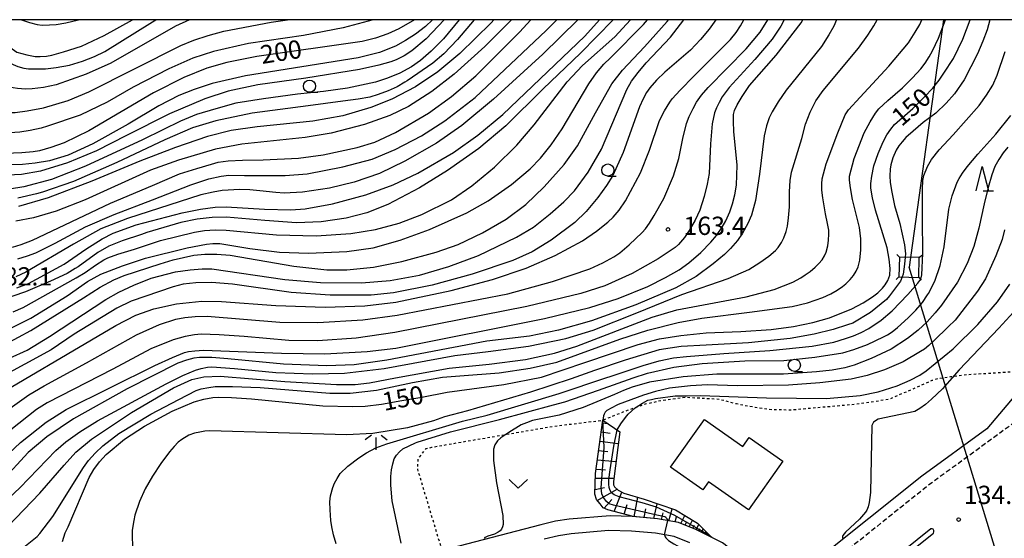
# Model space of a CAD drawing. Extents: x -14000 to -12000, y 81000 to 82500.
# Drawn here: x -13650 to -13448, y 82394 to 82500 of the extents above; entities that cross this region are included whole.
import ezdxf
from ezdxf.enums import TextEntityAlignment as Align

# ---------------------------------------------------------------- set-up
doc = ezdxf.new("R2010")
doc.units = 0
doc.linetypes.add('221300', pattern=[1.5, 1, -0.5])
doc.linetypes.add('630100', pattern=[1, 0.5, -0.5])
for name, color, linetype in [('2101000', 7, 'Continuous'), ('2213000', 7, '221300'), ('2226000', 7, 'Continuous'), ('3001000', 4, 'Continuous'), ('4235000', 7, 'Continuous'), ('4235990', 7, 'Continuous'), ('4265000', 1, '426500'), ('6101110', 6, 'Continuous'), ('6101120', 6, 'Continuous'), ('6101990', 6, 'Continuous'), ('6110000', 1, '611000'), ('6301000', 3, '630100'), ('6313000', 3, 'Continuous'), ('6331000', 3, 'Continuous'), ('6332000', 3, 'Continuous'), ('6336000', 3, 'Continuous'), ('7101000', 2, 'Continuous'), ('7101001', 8, 'Continuous'), ('7102000', 6, 'Continuous'), ('7102001', 8, 'Continuous'), ('7312000', 1, 'Continuous'), ('999', 7, 'Continuous')]:
    doc.layers.add(name, color=color, linetype=linetype)
doc.styles.add('PlotAnnotation', font='MS Gothic.ttf')
doc.linetypes.add('426500', pattern='A,5,[7,dmdr.shx,S=0.05,R=0,X=0,Y=0],5', length=10)
doc.linetypes.add('611000', pattern='A,1,[3,dmdr.shx,S=0.2,R=0,X=0,Y=0],1', length=2)

# ---------------------------------------------------------------- blocks, each defined once
blk = doc.blocks.new('631300')
at = {"layer": '6313000'}
blk.add_lwpolyline([(0.75, 0.35), (0, -0.35), (-0.75, 0.35)], dxfattribs=at)
blk = doc.blocks.new('633100')
at = {"layer": '6331000'}
blk.add_lwpolyline([(0, -0.5), (0.67, -0.5)], dxfattribs=at)
blk.add_circle((0, 0), 0.5, dxfattribs=at)
blk = doc.blocks.new('633200')
at = {"layer": '6332000'}
for points in [[(-0.5, -1), (0, 1), (0.5, -1)], [(0.08, -1), (0.92, -1)]]:
    blk.add_lwpolyline(points, dxfattribs=at)
blk = doc.blocks.new('633600')
at = {"layer": '6336000'}
for points in [[(-0.4, 0.6), (-0.9, 0.2)], [(0, -0.6), (0, 0.4)], [(0.4, 0.6), (0.9, 0.2)]]:
    blk.add_lwpolyline(points, dxfattribs=at)
blk = doc.blocks.new('731200')
at = {"layer": '7312000'}
blk.add_circle((0, 0), 0.15, dxfattribs=at)

msp = doc.modelspace()

# ---------------------------------------------------------------- linework, layer by layer
at = {"layer": '2101000', "flags": 128}
for points in [[(-13445.94, 82423.07), (-13451.87, 82416.03), (-13465.22, 82406.28), (-13486.95, 82388.88), (-13495.53, 82381.66), (-13496.89, 82383.66), (-13500.32, 82387.72), (-13504.05, 82391.04), (-13506.09, 82392.6), (-13511.58, 82395.36), (-13515.17, 82396.78), (-13519.47, 82397.56), (-13524.62, 82397.99), (-13529.19, 82398.17), (-13537.55, 82397.45), (-13540.34, 82397.02), (-13543.4, 82396.28), (-13563.62, 82391.02)], [(-13512.81, 82392.62), (-13516, 82393.88), (-13519.87, 82394.58), (-13524.8, 82395), (-13529.51, 82395.13), (-13537.19, 82394.47), (-13539.76, 82394.07), (-13542.67, 82393.37)]]:
    msp.add_lwpolyline(points, dxfattribs=at)
at = {"layer": '2213000', "flags": 128}
msp.add_lwpolyline([(-13439.45, 82425.39), (-13440.38, 82423.63), (-13441.43, 82421.94), (-13443.05, 82420.17), (-13446.28, 82417.27), (-13463.79, 82404.49), (-13485.49, 82387.1), (-13494.23, 82379.75), (-13495.53, 82381.66)], dxfattribs=at)
at = {"layer": '2226000', "flags": 128}
msp.add_lwpolyline([(-13462.87, 82394.59), (-13462.76, 82394.86), (-13462.78, 82395.17), (-13462.93, 82395.4), (-13463.1, 82395.49), (-13463.39, 82395.45), (-13480.58, 82381.69), (-13480.7, 82381.29), (-13480.65, 82380.96), (-13480.4, 82380.82), (-13479.97, 82380.89), (-13462.87, 82394.59)], close=True, dxfattribs=at)
at = {"layer": '3001000', "flags": 128}
msp.add_lwpolyline([(-13509.84, 82417.94), (-13501.94, 82412.37), (-13500.62, 82414.23), (-13493.73, 82409.36), (-13500.79, 82399.36), (-13508.98, 82405.15), (-13510.17, 82403.47), (-13516.77, 82408.13), (-13509.84, 82417.94)], close=True, dxfattribs=at)
at = {"layer": '4235000', "flags": 128}
msp.add_lwpolyline([(-13469.96, 82447.21), (-13465.88, 82447.09), (-13465.76, 82451.15), (-13469.84, 82451.27), (-13469.96, 82447.21)], close=True, dxfattribs=at)
at = {"layer": '4235990', "flags": 128}
for points in [[(-13469.84, 82451.27), (-13470.36, 82451.82)], [(-13465.76, 82451.15), (-13465.21, 82451.67)], [(-13469.96, 82447.21), (-13470.51, 82446.69)], [(-13465.88, 82447.09), (-13465.36, 82446.54)]]:
    msp.add_lwpolyline(points, dxfattribs=at)
at = {"layer": '4265000', "flags": 128}
for points in [[(-13460.81, 82500), (-13467.86, 82449.18)], [(-13415.38, 81604.21), (-13372.42, 82136.5), (-13467.86, 82449.18)]]:
    msp.add_lwpolyline(points, dxfattribs=at)
at = {"layer": '6101110', "flags": 128}
msp.add_lwpolyline([(-13508.28, 82393.7), (-13511.58, 82395.36), (-13515.17, 82396.78), (-13519.47, 82397.56), (-13524.45, 82397.98), (-13529.67, 82399.38), (-13530.58, 82399.79), (-13531.18, 82400.59), (-13531.99, 82401.5), (-13532.29, 82402.61), (-13532.18, 82406.84), (-13530.69, 82417.77)], dxfattribs=at)
at = {"layer": '6101120', "flags": 128}
msp.add_lwpolyline([(-13530.69, 82417.77), (-13527.19, 82415.42), (-13528.45, 82405.22), (-13528.45, 82404.52), (-13528.25, 82404.11), (-13527.55, 82403.41), (-13526.34, 82402.8), (-13522.21, 82401.58), (-13515.77, 82399.35), (-13511.23, 82396.65), (-13508.28, 82393.7)], dxfattribs=at)
at = {"layer": '6101990', "flags": 128}
for points in [[(-13530.76, 82417.26), (-13529.72, 82417.12)], [(-13531.01, 82415.37), (-13529.14, 82415.12)], [(-13531.27, 82413.48), (-13527.49, 82412.97)], [(-13531.53, 82411.57), (-13529.63, 82411.32)], [(-13531.79, 82409.65), (-13527.94, 82409.32)], [(-13532.05, 82407.76), (-13530.11, 82407.61)], [(-13532.2, 82405.85), (-13528.37, 82405.86)], [(-13532.26, 82403.52), (-13530.34, 82403.98)], [(-13531.8, 82401.29), (-13527.75, 82403.6)], [(-13528.37, 82399.03), (-13526.76, 82403.01)], [(-13530.4, 82399.7), (-13528.84, 82401.49)], [(-13526.29, 82398.47), (-13525.7, 82400.46)], [(-13524.21, 82397.96), (-13523.47, 82401.95)], [(-13520.17, 82397.62), (-13519.5, 82400.64)], [(-13522.19, 82397.79), (-13521.83, 82399.56)], [(-13518.63, 82397.41), (-13518.28, 82398.75)], [(-13517.11, 82397.13), (-13516.43, 82399.58)], [(-13515.86, 82396.9), (-13515.55, 82397.97)], [(-13514.64, 82396.56), (-13513.85, 82398.21)], [(-13513.79, 82396.23), (-13513.42, 82396.98)], [(-13512.94, 82395.89), (-13512.27, 82397.27)], [(-13511.52, 82395.33), (-13510.94, 82396.35)], [(-13512.23, 82395.61), (-13511.89, 82396.23)], [(-13510.99, 82395.06), (-13510.73, 82395.48)], [(-13510.47, 82394.8), (-13510.01, 82395.43)], [(-13510.12, 82394.62), (-13509.93, 82394.89)], [(-13509.77, 82394.45), (-13509.46, 82394.88)]]:
    msp.add_lwpolyline(points, dxfattribs=at)
at = {"layer": '6110000', "flags": 128}
msp.add_lwpolyline([(-13495.53, 82381.66), (-13496.89, 82383.66), (-13500.32, 82387.72), (-13504.05, 82391.04), (-13506.09, 82392.6), (-13508.28, 82393.7)], dxfattribs=at)
at = {"layer": '6301000', "flags": 128}
for points in [[(-13442.11, 82427.95), (-13455.8, 82427.1), (-13459.28, 82426.66), (-13459.33, 82426.65), (-13461.97, 82426.3), (-13463.15, 82425.9), (-13471.93, 82422.05), (-13478.57, 82421.05), (-13488.57, 82420.15), (-13491.91, 82419.85), (-13495.98, 82419.91), (-13499.4, 82420.39), (-13502.7, 82420.98), (-13503.24, 82421.12), (-13506.82, 82422.05), (-13512.49, 82422.37), (-13513.77, 82422.44), (-13518.6, 82421.8), (-13521.96, 82421.06), (-13525.68, 82419.76), (-13530.69, 82417.77)], [(-13563.62, 82391.02), (-13568.64, 82407.72), (-13568.53, 82409.83), (-13566.92, 82411.94), (-13565.71, 82412.24), (-13540.92, 82416.53), (-13530.69, 82417.77)]]:
    msp.add_lwpolyline(points, dxfattribs=at)
at = {"layer": '7101000', "flags": 128}
for points in [[(-13656.88, 82500), (-13656.63, 82499.4), (-13655.64, 82497.93), (-13654.19, 82496.24), (-13652.92, 82494.95), (-13651.81, 82493.99), (-13650.86, 82493.36), (-13648.83, 82492.8), (-13647.08, 82492.47), (-13646.1, 82492.42), (-13644.8, 82492.52), (-13643.7, 82492.7), (-13641.3, 82493.39), (-13637.6, 82494.59), (-13632.92, 82496.74), (-13627.1, 82500)], [(-13656.16, 82407.49), (-13650.13, 82413.18), (-13644.81, 82417.36), (-13640.73, 82420), (-13622.57, 82428.98), (-13618.95, 82430.64), (-13616.5, 82431.65), (-13615.64, 82431.88), (-13614.33, 82432.05), (-13612.56, 82432.16), (-13596.56, 82431.52), (-13587.66, 82431.41), (-13579, 82431.85), (-13573.13, 82432.57), (-13542.6, 82438.64), (-13533.36, 82440.9), (-13527.54, 82442.73), (-13521.42, 82445.23), (-13517.79, 82447.04), (-13515, 82448.65), (-13513.04, 82450.06), (-13510.59, 82452.22), (-13508.51, 82454.34), (-13507.36, 82455.72), (-13506.21, 82457.38), (-13505.44, 82458.68), (-13504.63, 82460.56), (-13504.05, 82462.19), (-13503.59, 82464.02), (-13503.25, 82466.03), (-13503.14, 82470.12), (-13503.81, 82477.06), (-13503.89, 82479.08), (-13503.84, 82480.52), (-13503.66, 82481.37), (-13503.11, 82482.55), (-13502.07, 82484.26), (-13500.56, 82486.51), (-13495.12, 82492.74), (-13490, 82499.37), (-13489.61, 82500)], [(-13569.28, 82500), (-13572.48, 82498.09), (-13574.78, 82497.1), (-13577.3, 82496.23), (-13580.03, 82495.49), (-13601.61, 82492.45), (-13607.76, 82491.24), (-13611.86, 82490.05), (-13616.6, 82488.12), (-13622.83, 82484.97), (-13636.07, 82477.19), (-13641.17, 82474.69), (-13643.87, 82473.75), (-13646.2, 82473.1), (-13647.49, 82472.84), (-13649.84, 82472.66), (-13653.25, 82472.55)], [(-13652.38, 82430.5), (-13648.71, 82432.14), (-13644.13, 82434.97), (-13632.62, 82442.58), (-13629.96, 82444.08), (-13626.84, 82445.52), (-13623.27, 82446.91), (-13618.31, 82448.25), (-13615.31, 82448.68), (-13612.82, 82448.88), (-13610.86, 82448.85), (-13595.89, 82446.64), (-13588.54, 82446.03), (-13580.13, 82445.99), (-13574.27, 82446.48), (-13568.28, 82447.56), (-13562.24, 82449.31), (-13556.14, 82451.61), (-13548.37, 82455.34), (-13544.88, 82457.42), (-13541.46, 82460.11), (-13538.66, 82462.59), (-13536.48, 82464.89), (-13533.67, 82468.73), (-13530.93, 82473.4), (-13525.71, 82485.68), (-13524.76, 82487.36), (-13523.44, 82489.18), (-13521.76, 82491.13), (-13516.77, 82496.44), (-13514.03, 82500)], [(-13650.89, 82444.92), (-13648.45, 82445.86), (-13641.13, 82449.78), (-13636.72, 82452.9), (-13633.37, 82455.03), (-13631.08, 82456.17), (-13626.38, 82457.86), (-13616.95, 82460.32), (-13613.19, 82461.08), (-13610.17, 82461.51), (-13607.89, 82461.61), (-13600.04, 82461.1), (-13594.64, 82460.95), (-13591.69, 82461.18), (-13586.09, 82462.22), (-13579.27, 82464.05), (-13573.7, 82466.09), (-13568.58, 82468.49), (-13561.32, 82472.75), (-13556.28, 82476.27), (-13551.17, 82480.53), (-13534.37, 82496.59), (-13531.37, 82500)], [(-13553.05, 82500), (-13553.57, 82499.38), (-13559.99, 82493.03), (-13564.51, 82489.3), (-13569.06, 82486.24), (-13573.91, 82483.67), (-13578.23, 82481.96), (-13583.97, 82480.28), (-13590.13, 82479.18), (-13601.58, 82478.01), (-13606.89, 82477.22), (-13611.76, 82475.99), (-13618.31, 82473.75), (-13625.63, 82470.98), (-13635.45, 82466.82), (-13644.42, 82463.44), (-13650.5, 82461.68)], [(-13641.51, 82392.89), (-13640.91, 82394.64), (-13640.31, 82395.86), (-13636, 82405.99), (-13635.07, 82407.67), (-13633.92, 82409.24), (-13632.54, 82410.72), (-13628.76, 82413.86), (-13624.7, 82416.55), (-13619, 82419.61), (-13614.51, 82421.54), (-13612.49, 82422.11), (-13610.63, 82422.46), (-13609.5, 82422.54), (-13606.86, 82422.43), (-13602.7, 82422.14), (-13588.11, 82420.72), (-13582.03, 82420.61), (-13579.41, 82420.65), (-13576.03, 82421.05), (-13571.88, 82421.82), (-13567.78, 82422.5), (-13562.58, 82423.51), (-13550.98, 82425.09), (-13543.25, 82426.64), (-13534.37, 82429.6), (-13523.39, 82433.35), (-13519.02, 82434.45), (-13514.64, 82435.18), (-13509.46, 82435.69), (-13502.34, 82436.01), (-13496.11, 82436.4), (-13491.56, 82437.02), (-13487.58, 82437.81), (-13484.19, 82438.78), (-13479.61, 82440.63), (-13477.29, 82441.88), (-13475.33, 82443.13), (-13474.27, 82443.95), (-13473.31, 82444.88), (-13472.74, 82445.57), (-13472.24, 82446.45), (-13471.81, 82447.52), (-13471.75, 82448.95), (-13471.93, 82450.83), (-13472.35, 82453.15), (-13474.71, 82460.88), (-13475.34, 82463.42), (-13475.68, 82465.39), (-13475.71, 82466.34), (-13475.51, 82467.87), (-13475.07, 82469.99), (-13474.19, 82472.55), (-13473.17, 82474.9), (-13472.39, 82476.33), (-13471.61, 82477.53), (-13470.84, 82478.5), (-13467.09, 82481.8), (-13464.7, 82484.16), (-13463, 82485.94), (-13461.67, 82487.55), (-13460.72, 82489), (-13458.76, 82492.04), (-13456.81, 82496), (-13455.34, 82500)], [(-13448.25, 82456.85), (-13448.75, 82454.86), (-13450.07, 82451.51), (-13452.2, 82446.82), (-13453.8, 82444.26), (-13458.43, 82438.34), (-13459.82, 82436.95), (-13462.71, 82434.13), (-13463.78, 82433.13), (-13464.7, 82432.39), (-13465.49, 82431.89), (-13469.09, 82429.79), (-13472.91, 82428.12), (-13476.45, 82426.93), (-13479.71, 82426.21), (-13486.18, 82425.43), (-13492.55, 82424.94), (-13503.07, 82424.85), (-13509.18, 82425.01), (-13512.71, 82424.83), (-13516.99, 82424.37), (-13519.84, 82423.67), (-13519.87, 82423.66), (-13522.33, 82422.91), (-13527.5, 82420.99), (-13527.81, 82420.85), (-13529.81, 82419.75), (-13530.17, 82419.4), (-13530.42, 82419.05), (-13530.56, 82418.65), (-13530.69, 82417.77)], [(-13518, 82394.24), (-13517.91, 82393.84), (-13517.74, 82393.63), (-13517.68, 82393.55), (-13517.43, 82393.32), (-13517.21, 82393.1), (-13516.1, 82392.43), (-13515.33, 82392.01), (-13513.96, 82391.16), (-13511.83, 82389.52), (-13510.18, 82388.03), (-13508.13, 82385.97), (-13507.4, 82385.17), (-13506.69, 82384.4), (-13504.97, 82382.2), (-13504.68, 82381.44), (-13504.39, 82380.66), (-13504.37, 82379.96), (-13504.39, 82379.74)]]:
    msp.add_lwpolyline(points, dxfattribs=at)
at = {"layer": '7101001', "flags": 128}
msp.add_lwpolyline([(-13518, 82394.24), (-13517.31, 82397.17), (-13517.45, 82397.51), (-13517.73, 82397.79), (-13517.94, 82397.95), (-13519.59, 82398.31), (-13528.48, 82400.33), (-13529.34, 82400.63), (-13529.94, 82401.12), (-13530.53, 82401.92), (-13530.87, 82402.64), (-13531, 82403.87), (-13530.4, 82412.16), (-13530.69, 82417.77)], dxfattribs=at)
at = {"layer": '7102000', "flags": 128}
for points in [[(-13668.25, 82500), (-13667.01, 82496.47), (-13664.62, 82490.7), (-13663.18, 82488.15), (-13661.76, 82485.97), (-13660.82, 82484.76), (-13659.59, 82483.55), (-13658.56, 82482.74), (-13657.4, 82481.98), (-13656.53, 82481.51), (-13655.42, 82481.15), (-13654.52, 82480.98), (-13652.85, 82480.92), (-13651.23, 82480.95), (-13648.75, 82481.28), (-13645.42, 82481.91), (-13640.33, 82483.44), (-13636.1, 82485.17), (-13617.22, 82494.67), (-13614.58, 82495.78), (-13611.63, 82496.77), (-13608.38, 82497.63), (-13598.67, 82499.48), (-13595.33, 82500)], [(-13615.43, 82500), (-13618.29, 82498.69), (-13631.6, 82491.09), (-13636.65, 82488.79), (-13642.79, 82486.64), (-13645.36, 82486.08), (-13647.69, 82485.77), (-13649.08, 82485.75), (-13650.73, 82485.88), (-13651.58, 82486), (-13652.56, 82486.24), (-13653.68, 82486.6), (-13655.05, 82487.2), (-13656.21, 82487.88), (-13657.14, 82488.63), (-13659.75, 82491.83), (-13662.01, 82495.41), (-13664.14, 82499.89), (-13664.18, 82500)], [(-13659.4, 82420.24), (-13630.55, 82437.21), (-13626.43, 82439.34), (-13622.79, 82440.64), (-13618.11, 82441.64), (-13612.93, 82442.22), (-13608.88, 82442.18), (-13597.72, 82441.3), (-13587.64, 82440.99), (-13579.48, 82441.23), (-13573.1, 82441.98), (-13561.79, 82444.38), (-13553.26, 82446.64), (-13546.37, 82448.99), (-13540.45, 82451.58), (-13534.85, 82454.61), (-13531.96, 82456.61), (-13529.67, 82458.4), (-13528.54, 82459.46), (-13527.32, 82460.92), (-13526, 82462.78), (-13522.93, 82468.54), (-13521.12, 82473.21), (-13519.02, 82479.29), (-13518.03, 82481.27), (-13516.95, 82483.05), (-13516.44, 82483.75), (-13514.8, 82485.54), (-13512.02, 82488.4), (-13504.46, 82495.93), (-13503.31, 82497.4), (-13502.4, 82498.76), (-13501.72, 82500)], [(-13659.38, 82500), (-13657.94, 82497.16), (-13656.76, 82495.42), (-13655.54, 82493.87), (-13654.7, 82492.98), (-13653.62, 82492.06), (-13652.74, 82491.43), (-13651.58, 82490.79), (-13650.62, 82490.36), (-13649.43, 82490.04), (-13648.49, 82489.91), (-13646.72, 82489.88), (-13645.01, 82489.93), (-13642.78, 82490.19), (-13640.06, 82490.67), (-13637.36, 82491.51), (-13634.93, 82492.46), (-13632.78, 82493.49), (-13623.04, 82499.58), (-13622.34, 82500)], [(-13507.5, 82500), (-13508.88, 82498.02), (-13510.62, 82495.93), (-13512.71, 82493.74), (-13517.92, 82489.22), (-13519.63, 82487.55), (-13521, 82485.98), (-13521.68, 82485.02), (-13522.4, 82483.73), (-13523.16, 82482.12), (-13526.48, 82472.74), (-13528.63, 82468.02), (-13529.88, 82465.94), (-13531.69, 82463.48), (-13534.06, 82460.63), (-13536.4, 82458.35), (-13541.25, 82454.73), (-13545.15, 82452.33), (-13549.15, 82450.58), (-13557.47, 82447.75), (-13565.66, 82445.51), (-13573.6, 82443.95), (-13578.15, 82443.47), (-13586.6, 82443.44), (-13594.59, 82444.01), (-13606.62, 82445.7), (-13610.9, 82446.06), (-13614.11, 82445.97), (-13616.74, 82445.69), (-13618.81, 82445.19), (-13627.4, 82442.21), (-13630.32, 82440.77), (-13639.07, 82435.41), (-13643.84, 82432.21), (-13649.2, 82429.28), (-13656.2, 82425.53)], [(-13655.19, 82418.18), (-13648.42, 82423.01), (-13645.22, 82424.82), (-13636.58, 82429.54), (-13626.32, 82435.27), (-13621.61, 82437.4), (-13618.25, 82438.53), (-13616.39, 82438.88), (-13614.25, 82439.08), (-13611.83, 82439.13), (-13596.94, 82437.9), (-13589.1, 82437.82), (-13579.92, 82438.4), (-13572.82, 82439.31), (-13550.16, 82443.71), (-13540.96, 82446.23), (-13533.33, 82448.87), (-13530.63, 82450.11), (-13528.39, 82451.33), (-13527.2, 82452.13), (-13525.27, 82453.78), (-13522.61, 82456.29), (-13521.94, 82457.07), (-13521.11, 82458.24), (-13520.13, 82459.79), (-13518.17, 82463.27), (-13516.17, 82467.91), (-13515.07, 82471.48), (-13514.28, 82475.59), (-13513.48, 82478.71), (-13512.95, 82480.14), (-13512.14, 82481.8), (-13511.42, 82483.06), (-13510.4, 82484.48), (-13509.08, 82486.07), (-13501.25, 82493.99), (-13498.42, 82497.46), (-13496.84, 82500)], [(-13528.56, 82500), (-13535.24, 82493.11), (-13542.9, 82485.82), (-13550.58, 82478.24), (-13556.13, 82473.53), (-13562.55, 82469.06), (-13568.27, 82465.45), (-13574.77, 82462.04), (-13579.04, 82460.36), (-13583.3, 82459.25), (-13588.43, 82458.51), (-13593.5, 82458.29), (-13599.97, 82458.77), (-13607.87, 82459.48), (-13610.76, 82459.42), (-13613.86, 82459.04), (-13617.2, 82458.36), (-13624.22, 82456.31), (-13625.26, 82455.91), (-13629.27, 82454.61), (-13632.01, 82453.48), (-13634.26, 82452.23), (-13638.29, 82449.29), (-13638.87, 82448.93), (-13640.51, 82447.92), (-13643.92, 82446.32), (-13649.07, 82444.12), (-13654.05, 82442.44)], [(-13482.72, 82500), (-13483.3, 82498.7), (-13484.33, 82496.86), (-13485.82, 82494.48), (-13493.04, 82485.53), (-13494.7, 82483.14), (-13495.96, 82481.05), (-13496.53, 82479.86), (-13497.08, 82478.23), (-13497.6, 82476.14), (-13498.5, 82468.28), (-13499.35, 82462.86), (-13500.16, 82459.9), (-13500.9, 82458.15), (-13502.04, 82456.17), (-13503.06, 82454.69), (-13504.47, 82453.02), (-13505.69, 82451.77), (-13508.03, 82449.86), (-13511.51, 82447.27), (-13515.72, 82444.95), (-13523.91, 82441.46), (-13532.96, 82438.16), (-13539.74, 82436.24), (-13545.68, 82435.04), (-13554.44, 82434.02), (-13574.94, 82430.09), (-13581.66, 82429.17), (-13587.3, 82428.91), (-13596.16, 82429.27), (-13607.55, 82430.41), (-13610.83, 82430.62), (-13613.36, 82430.62), (-13614.55, 82430.49), (-13616.05, 82430.1), (-13617.86, 82429.46), (-13628.2, 82424.23), (-13639.2, 82418.03), (-13644.72, 82414.38), (-13648.51, 82411.18), (-13653.92, 82405.28)], [(-13653.57, 82400.75), (-13650.26, 82403.9), (-13642.89, 82411.57), (-13640.82, 82413.37), (-13637.96, 82415.41), (-13634.3, 82417.68), (-13620.24, 82425.24), (-13616.78, 82426.95), (-13614.18, 82428.06), (-13613.02, 82428.41), (-13611.77, 82428.64), (-13610.88, 82428.72), (-13606.21, 82428.37), (-13597.76, 82427.58), (-13590.2, 82427.28), (-13583.67, 82427.44), (-13575.54, 82428.37), (-13561.05, 82431.03), (-13554.15, 82431.86), (-13545.88, 82432.98), (-13538.23, 82434.58), (-13532.64, 82436.24), (-13523.71, 82439.85), (-13514.46, 82443.59), (-13504.93, 82446.86), (-13500.75, 82448.72), (-13498.47, 82450.13), (-13496.64, 82451.42), (-13495.26, 82452.61), (-13494.67, 82453.24), (-13494.01, 82454.28), (-13493.52, 82455.23), (-13493.08, 82456.52), (-13492.81, 82457.61), (-13492.59, 82459.3), (-13492.41, 82461.6), (-13492.41, 82464.63), (-13492.26, 82467.01), (-13491.96, 82468.72), (-13489.87, 82475.64), (-13489.07, 82478.57), (-13488.17, 82481), (-13486.97, 82483.31), (-13485.48, 82485.49), (-13478.24, 82494.14), (-13476.34, 82496.8), (-13475.06, 82498.75), (-13474.41, 82500)], [(-13653.02, 82433.45), (-13647.98, 82436.17), (-13637.19, 82442.87), (-13633.76, 82445.06), (-13630.98, 82446.6), (-13628.87, 82447.49), (-13621.48, 82449.85), (-13618.81, 82450.71), (-13614.55, 82451.64), (-13612.3, 82451.83), (-13609.82, 82451.83), (-13607.11, 82451.65), (-13594.05, 82449.43), (-13587.26, 82448.66), (-13583.16, 82448.64), (-13577.72, 82449.21), (-13571.87, 82450.37), (-13564.88, 82452.26), (-13560.36, 82453.88), (-13555.34, 82456.23), (-13550.47, 82459.04), (-13546.48, 82462.03), (-13542.67, 82465.68), (-13538.6, 82470.25), (-13535.88, 82474.12), (-13532.15, 82480.91), (-13528.79, 82486.82), (-13526.64, 82489.63), (-13522.12, 82494.43), (-13517.44, 82499.64), (-13517.18, 82500)], [(-13563.19, 82500), (-13566.87, 82496.1), (-13569.84, 82493.63), (-13571.43, 82492.61), (-13573.04, 82491.79), (-13574.13, 82491.36), (-13576.64, 82490.67), (-13580.58, 82489.74), (-13591.59, 82487.98), (-13601.44, 82486.61), (-13607.49, 82485.29), (-13612.29, 82483.72), (-13619.52, 82480.66), (-13628.37, 82476.24), (-13634.52, 82473.05), (-13640.49, 82470.64), (-13646.03, 82468.92), (-13649.9, 82468.2), (-13652.74, 82468.06)], [(-13652.69, 82395.99), (-13646.16, 82402.8), (-13641.15, 82408.53), (-13638.74, 82411.23), (-13635.51, 82413.88), (-13627.33, 82419.39), (-13618.71, 82424.43), (-13614.94, 82426.14), (-13612.49, 82426.71), (-13609.16, 82426.85), (-13595.9, 82425.7), (-13585.27, 82425.08), (-13581.49, 82425.13), (-13578.49, 82425.47), (-13573.2, 82426.5), (-13562.17, 82428.44), (-13553.99, 82429.29), (-13546.55, 82430.26), (-13540.59, 82431.51), (-13535.99, 82432.96), (-13520.56, 82438.91), (-13515.49, 82440.44), (-13501.28, 82443.09), (-13495.51, 82444.61), (-13491.67, 82446.13), (-13490.07, 82447.03), (-13489.13, 82447.6), (-13488.14, 82448.32), (-13487.11, 82449.18), (-13486.36, 82449.95), (-13485.71, 82450.72), (-13485.17, 82451.49), (-13484.84, 82452.26), (-13484.53, 82453.54), (-13484.35, 82454.72), (-13484.29, 82455.95), (-13484.32, 82456.79), (-13484.55, 82458.19), (-13484.97, 82460.14), (-13485.56, 82463.43), (-13485.72, 82465.03), (-13485.77, 82466.33), (-13485.71, 82467.33), (-13484.84, 82470.41), (-13482.46, 82476.77), (-13480.95, 82480.47), (-13480.3, 82481.52), (-13477.89, 82484.1), (-13472, 82490.45), (-13468, 82495.25), (-13466.59, 82497.42), (-13465.67, 82499), (-13465.24, 82500)], [(-13560.13, 82500), (-13563.35, 82496.07), (-13565.87, 82493.56), (-13568.05, 82491.64), (-13569.89, 82490.32), (-13572.33, 82489.04), (-13574.8, 82487.99), (-13577.31, 82487.17), (-13583.04, 82485.97), (-13587.98, 82485.27), (-13593.32, 82484.7), (-13600.24, 82483.78), (-13605.95, 82482.84), (-13610.03, 82481.73), (-13613.98, 82480.51), (-13617.27, 82479.14), (-13620.92, 82477.4), (-13625.05, 82475.34), (-13636.74, 82469.92), (-13643.73, 82467.19), (-13649.44, 82465.67), (-13652.39, 82465.2)], [(-13577.78, 82500), (-13583.91, 82498.32), (-13592.04, 82496.73), (-13603.35, 82495.09), (-13610.54, 82493.44), (-13614.78, 82492.09), (-13619.65, 82489.91), (-13627, 82486.15), (-13632.32, 82483.05), (-13637.9, 82480.4), (-13644.56, 82478.13), (-13645.88, 82477.7), (-13648.14, 82477.24), (-13650.27, 82476.92), (-13652.28, 82476.76)], [(-13493.48, 82500), (-13494.18, 82498.66), (-13495.93, 82496.03), (-13499.46, 82491.84), (-13504.78, 82486.08), (-13506.16, 82484.16), (-13506.83, 82483.01), (-13507.37, 82481.92), (-13507.78, 82480.9), (-13508.24, 82478.64), (-13508.6, 82474.49), (-13508.88, 82468.45), (-13509.25, 82466.2), (-13509.86, 82463.69), (-13510.74, 82460.91), (-13511.7, 82458.84), (-13512.93, 82456.72), (-13513.92, 82455.28), (-13515.17, 82453.85), (-13515.85, 82453.22), (-13517.24, 82452.25), (-13519.34, 82450.93), (-13524.63, 82447.91), (-13530.22, 82445.39), (-13535.19, 82443.82), (-13546.24, 82441.12), (-13573.33, 82435.81), (-13581.23, 82434.64), (-13589.13, 82434.05), (-13595.08, 82434.14), (-13604.25, 82434.94), (-13609.39, 82435.31), (-13613.02, 82435.42), (-13614.44, 82435.31), (-13616.35, 82434.94), (-13618.76, 82434.31), (-13623.4, 82432.43), (-13631.14, 82428.27), (-13644.61, 82421.35), (-13646.81, 82419.99), (-13652.09, 82415.79)], [(-13652.06, 82436.67), (-13647.96, 82438.73), (-13640.54, 82443.28), (-13636.38, 82446.24), (-13633.62, 82447.74), (-13629.19, 82449.49), (-13624.49, 82451.03), (-13615.89, 82453.15), (-13611.98, 82453.94), (-13610.66, 82454.06), (-13609.19, 82454.02), (-13607.55, 82453.81), (-13603.1, 82453), (-13597, 82452.29), (-13591.02, 82452.1), (-13583.15, 82452.42), (-13577.75, 82453.15), (-13572.24, 82454.71), (-13566.21, 82456.94), (-13558.58, 82460.38), (-13554.16, 82462.81), (-13549.42, 82466.14), (-13545.56, 82469.37), (-13543.47, 82471.57), (-13541.28, 82474.3), (-13538.98, 82477.57), (-13533.52, 82486.83), (-13531.96, 82489.06), (-13530.49, 82490.84), (-13529.11, 82492.17), (-13522.34, 82498.98), (-13521.47, 82500)], [(-13565.62, 82500), (-13567.03, 82498.6), (-13569.07, 82497.05), (-13571.12, 82495.7), (-13573.17, 82494.55), (-13576.46, 82493.26), (-13580.82, 82492.17), (-13603.93, 82488.45), (-13610.8, 82486.89), (-13614.46, 82485.67), (-13617.62, 82484.41), (-13621.74, 82482.33), (-13628.04, 82478.56), (-13635.26, 82474.52), (-13640.31, 82472.2), (-13644.14, 82471.03), (-13647.09, 82470.52), (-13649.72, 82470.25), (-13652.05, 82470.23)], [(-13651.74, 82453.32), (-13649.96, 82453.88), (-13647.62, 82454.77), (-13631.66, 82462.35), (-13623, 82465.98), (-13617.46, 82468.32), (-13613.91, 82469.47), (-13610.91, 82470.36), (-13609.53, 82470.73), (-13607.48, 82471.05), (-13604.59, 82471.17), (-13600.35, 82471.24), (-13593.1, 82471.57), (-13588.05, 82472.25), (-13581.02, 82473.73), (-13577.44, 82474.87), (-13573.16, 82476.83), (-13566.45, 82480.83), (-13561.67, 82484.2), (-13556.74, 82488.48), (-13547.79, 82497.46), (-13545.45, 82500)], [(-13651.62, 82440.02), (-13649.53, 82440.91), (-13638.68, 82447.02), (-13636.87, 82448.09), (-13634.7, 82449.62), (-13633.02, 82450.68), (-13632.22, 82451.09), (-13630.11, 82451.83), (-13626.7, 82452.89), (-13621.41, 82454.66), (-13614.41, 82456.41), (-13612.35, 82456.71), (-13610.18, 82456.84), (-13607.89, 82456.78), (-13597.58, 82455.82), (-13589.46, 82455.65), (-13582.36, 82456.1), (-13577.31, 82456.9), (-13572.43, 82458.21), (-13567.78, 82459.99), (-13561.72, 82463.03), (-13557.56, 82465.86), (-13552.9, 82469.72), (-13548.29, 82474.21), (-13544.73, 82478.44), (-13537.97, 82487.25), (-13534.81, 82490.59), (-13528.19, 82496.51), (-13524.96, 82500)], [(-13535.82, 82500), (-13542.94, 82492.93), (-13553.06, 82483.7), (-13559.61, 82478.29), (-13564.79, 82474.67), (-13571.28, 82470.93), (-13576.46, 82468.45), (-13581.69, 82466.65), (-13586.73, 82465.43), (-13592.25, 82464.57), (-13596.05, 82464.38), (-13597.72, 82464.5), (-13601.01, 82464.87), (-13603.07, 82465.08), (-13605.22, 82465.13), (-13607.48, 82465.03), (-13608.74, 82464.94), (-13610.62, 82464.61), (-13613.1, 82464.06), (-13628.14, 82459.19), (-13633.6, 82457.05), (-13639.22, 82453.93), (-13648.98, 82448.18), (-13651.08, 82447.22)], [(-13549.38, 82500), (-13554.89, 82494.46), (-13561.17, 82488.83), (-13565.75, 82485.26), (-13570.53, 82482.19), (-13574.33, 82480.32), (-13579.52, 82478.45), (-13586.37, 82476.72), (-13591.73, 82475.84), (-13604.69, 82474.46), (-13610.13, 82473.42), (-13617.69, 82471.19), (-13623.47, 82469.09), (-13636.83, 82463.01), (-13642.81, 82460.7), (-13647.45, 82459.31), (-13651.07, 82458.66)], [(-13650.67, 82450.89), (-13648.68, 82451.51), (-13646.95, 82452.14), (-13642.98, 82454.13), (-13636.76, 82457.46), (-13630.87, 82460.02), (-13623, 82463), (-13615.18, 82466.09), (-13611.51, 82467.35), (-13608.95, 82467.88), (-13607.34, 82468.06), (-13604.15, 82468.01), (-13595.8, 82467.98), (-13591.3, 82468.34), (-13584.02, 82469.77), (-13577.96, 82471.39), (-13573.27, 82473.34), (-13567.85, 82476.15), (-13563.06, 82479.26), (-13556.82, 82484.05), (-13542.28, 82497.79), (-13540.13, 82500)], [(-13557.03, 82500), (-13560.45, 82495.96), (-13563.28, 82492.98), (-13565.53, 82491.05), (-13570.78, 82487.45), (-13571.27, 82487.2), (-13572.86, 82486.23), (-13574.69, 82485.38), (-13576.75, 82484.63), (-13578.46, 82484.12), (-13580.87, 82483.66), (-13583.96, 82483.24), (-13591.12, 82482.3), (-13602.57, 82480.83), (-13610.03, 82479.26), (-13614.85, 82477.78), (-13620.47, 82475.34), (-13630.35, 82470.66), (-13639.23, 82466.76), (-13645.62, 82464.57), (-13646.85, 82464.27), (-13650.62, 82463.36)], [(-13650.12, 82391.14), (-13646.69, 82393.91), (-13646.11, 82394.5), (-13643.44, 82397.99), (-13637.17, 82408.09), (-13636.13, 82409.52), (-13634.8, 82411.01), (-13633.19, 82412.55), (-13629.91, 82415.03), (-13623.34, 82419), (-13617.66, 82422.06), (-13614.06, 82423.85), (-13613.03, 82424.21), (-13611.5, 82424.52), (-13610.15, 82424.69), (-13606.62, 82424.67), (-13600.93, 82424.46), (-13586.68, 82423.31), (-13582.51, 82423.3), (-13577.12, 82423.96), (-13569.7, 82425.53), (-13563.57, 82426.59), (-13560.02, 82426.88), (-13551.92, 82427.47), (-13545.58, 82428.47), (-13540.12, 82429.66), (-13527.19, 82434.43), (-13521.43, 82436.23), (-13515.22, 82437.81), (-13510.34, 82438.7), (-13500.55, 82439.96), (-13491.83, 82441.15), (-13488.67, 82441.84), (-13485.55, 82442.95), (-13483.93, 82443.72), (-13482.59, 82444.48), (-13481.52, 82445.23), (-13480.83, 82445.78), (-13479.95, 82446.68), (-13479.25, 82447.51), (-13478.69, 82448.37), (-13478.27, 82449.25), (-13477.94, 82450.66), (-13477.75, 82452.77), (-13477.77, 82454.99), (-13478.02, 82457.32), (-13479.44, 82463.11), (-13479.89, 82465.46), (-13480.09, 82467.06), (-13480.05, 82467.9), (-13479.09, 82471.5), (-13477.07, 82476.76), (-13475.84, 82479.02), (-13474.73, 82480.82), (-13474.05, 82481.7), (-13472.2, 82483.44), (-13469.17, 82486.04), (-13467.14, 82488.03), (-13465.45, 82489.91), (-13464.55, 82491.1), (-13463.76, 82492.34), (-13463.05, 82493.63), (-13461.83, 82496.2), (-13460.4, 82500)], [(-13649.89, 82500), (-13648.27, 82499.43), (-13646.7, 82499.04), (-13645.68, 82498.9), (-13644.14, 82498.91), (-13642.76, 82499.02), (-13640.78, 82499.38), (-13638.22, 82500)], [(-13451.28, 82500), (-13451.84, 82497.94), (-13452.69, 82495.61), (-13453.82, 82493.01), (-13456.55, 82487.68), (-13458.51, 82484.78), (-13460.22, 82482.85), (-13462.36, 82480.79), (-13464.97, 82478.86), (-13467.04, 82477.13), (-13468.52, 82475.81), (-13469.29, 82474.95), (-13469.96, 82474.09), (-13470.53, 82473.23), (-13471.17, 82471.63), (-13471.6, 82470.19), (-13471.74, 82469.34), (-13471.77, 82467.91), (-13471.72, 82466.58), (-13471.41, 82464.56), (-13470.85, 82461.83), (-13469.74, 82458.19), (-13468.79, 82453.78), (-13468.56, 82451.94), (-13468.63, 82451.24), (-13468.77, 82449.82), (-13469.06, 82447.75), (-13469.27, 82447.19), (-13469.6, 82446.3), (-13471.86, 82443.3), (-13472.5, 82442.54), (-13475.76, 82439.9), (-13479.37, 82437.71), (-13480.51, 82437.39), (-13483.39, 82436.37), (-13487.29, 82435.41), (-13492.22, 82434.57), (-13500.77, 82433.68), (-13509.44, 82433.17), (-13514.63, 82432.94), (-13519.08, 82432.2), (-13526.08, 82430.08), (-13532.39, 82427.96), (-13537.13, 82426.28), (-13545.52, 82423.53), (-13558.4, 82419.71), (-13563.12, 82418.46), (-13565.41, 82417.68), (-13570.75, 82416.21), (-13577.84, 82415.03), (-13583.24, 82414.75), (-13611.24, 82415.58), (-13612.27, 82415.5), (-13613.34, 82415.33), (-13614.44, 82415.09), (-13615.6, 82414.68), (-13617.01, 82413.82), (-13617.74, 82413.24), (-13618.58, 82412.4), (-13619.54, 82411.3), (-13621.32, 82408.88), (-13623.05, 82406.32), (-13624.51, 82403.72), (-13625.7, 82401.06), (-13626.62, 82398.3), (-13626.87, 82397.19), (-13627.2, 82395.2), (-13627.2, 82394.06), (-13627.12, 82391.86)], [(-13585.36, 82392.37), (-13585.92, 82394.25), (-13586.28, 82395.86), (-13586.44, 82397.18), (-13586.61, 82399.35), (-13586.63, 82401.05), (-13586.51, 82402.28), (-13586.06, 82403.93), (-13585.69, 82404.83), (-13585.18, 82405.8), (-13584.52, 82406.82), (-13582.99, 82408.33), (-13580.74, 82410.02), (-13579.17, 82411.07), (-13577.25, 82412.08), (-13574.95, 82412.95), (-13559.43, 82417.55), (-13554.38, 82418.78), (-13539.63, 82423.23), (-13530.04, 82426.47), (-13528.98, 82426.83), (-13522.42, 82429.02), (-13519.14, 82429.95), (-13516.16, 82430.56), (-13513.48, 82430.85), (-13505.86, 82431.47), (-13496.41, 82432.08), (-13487.75, 82432.95), (-13483.28, 82433.83), (-13480.86, 82434.54), (-13479.28, 82435.09), (-13477.69, 82435.78), (-13476.08, 82436.62), (-13473.59, 82438.32), (-13471.3, 82440.2), (-13468.1, 82443.56), (-13466.04, 82445.9), (-13465.43, 82446.72), (-13465.21, 82447.64), (-13465.02, 82452.03), (-13465.12, 82459.1), (-13465.12, 82465.25), (-13465.05, 82466.99), (-13464.85, 82468.03), (-13464.07, 82469.88), (-13463.24, 82471.28), (-13461.71, 82473.31), (-13458.79, 82476.33), (-13453.49, 82482.36), (-13451.95, 82484.48), (-13450.7, 82486.56), (-13449.75, 82488.6), (-13448.12, 82493.47)], [(-13572.05, 82392.55), (-13573.87, 82401.22), (-13574.14, 82404.44), (-13574.14, 82406.19), (-13573.99, 82407.58), (-13573.76, 82408.8), (-13573.46, 82409.85), (-13572.97, 82410.6), (-13572.37, 82411.29), (-13571.66, 82411.93), (-13569.11, 82413.13), (-13568.74, 82413.28), (-13561.9, 82415.39), (-13551.88, 82417.9), (-13540.78, 82420.92), (-13538.49, 82421.57), (-13531.57, 82423.94), (-13524.41, 82426.47), (-13521.47, 82427.42), (-13516.07, 82428.65), (-13510.27, 82429.44), (-13501.55, 82429.96), (-13493.57, 82430.04), (-13487.18, 82430.7), (-13481.43, 82431.6), (-13479.2, 82432.26), (-13476.41, 82433.35), (-13473.08, 82434.89), (-13472.29, 82435.3), (-13471.33, 82435.94), (-13470.21, 82436.81), (-13468.04, 82438.8), (-13466.45, 82440.4), (-13465.11, 82441.96), (-13464.04, 82443.5), (-13463.85, 82443.79), (-13462.57, 82446.35), (-13461.45, 82449.55), (-13460.65, 82453.39), (-13459.69, 82461.07), (-13459.02, 82463.84), (-13457.98, 82466.61), (-13457.56, 82467.43), (-13456.88, 82468.48), (-13455.94, 82469.77), (-13453.77, 82472.42), (-13450.04, 82476.47), (-13446.96, 82480.32)], [(-13447.57, 82473.84), (-13448.57, 82472.65), (-13449.46, 82471.32), (-13450.24, 82469.87), (-13450.91, 82468.15), (-13451.65, 82465.58), (-13452.46, 82462.17), (-13453.56, 82457.21), (-13454.58, 82453.47), (-13455.91, 82449.95), (-13457.94, 82446.1), (-13461.19, 82441.38), (-13462.48, 82439.83), (-13464.11, 82438), (-13466, 82436.23), (-13468.17, 82434.52), (-13471.52, 82432.35), (-13475.64, 82430.43), (-13479.13, 82429.06), (-13481.03, 82428.51), (-13483.61, 82428.05), (-13486.87, 82427.69), (-13493.6, 82427.25), (-13507.27, 82427.2), (-13514.16, 82426.66), (-13521.08, 82425.56), (-13524.65, 82424.59), (-13526.4, 82423.85), (-13528.26, 82423.07), (-13534.67, 82420.4), (-13539.61, 82418.84), (-13545.11, 82417.69), (-13546.33, 82417.25), (-13547.41, 82416.83), (-13549.95, 82415.25), (-13551.58, 82414.14), (-13552.29, 82413.52), (-13552.82, 82412.7), (-13553.1, 82411.84), (-13553.1, 82409.5), (-13552.47, 82404.95), (-13551.2, 82398.2), (-13551.15, 82397.75), (-13551.1, 82396.88), (-13551.13, 82396.4), (-13551.25, 82395.88), (-13551.46, 82395.44), (-13551.74, 82395.08), (-13552.11, 82394.77), (-13552.85, 82394.4), (-13554.22, 82393.95), (-13554.64, 82393.8), (-13554.84, 82393.67), (-13555, 82393.5)], [(-13527.73, 82415.78), (-13526.97, 82417.01), (-13525.99, 82418.35), (-13525.46, 82419), (-13524.81, 82419.65), (-13524.03, 82420.29), (-13522.51, 82421.27), (-13521.44, 82421.87), (-13520.68, 82422.02), (-13520.67, 82422.02), (-13519.88, 82422.2), (-13515.83, 82422.75), (-13513.47, 82422.8), (-13510.61, 82422.87), (-13497.12, 82422.35), (-13484.77, 82422.25), (-13477.85, 82422.84), (-13474.16, 82423.57), (-13470.29, 82424.81), (-13467.6, 82425.98), (-13465.62, 82427.01), (-13464.34, 82427.9), (-13458.79, 82432.46), (-13453.76, 82437.43), (-13449.73, 82442.06), (-13447.16, 82445.73)], [(-13444.9, 82441.62), (-13449.42, 82436.7), (-13457.55, 82428.14), (-13459.56, 82425.88), (-13460.97, 82424.25), (-13463.23, 82422.07), (-13464.5, 82421.03), (-13465.66, 82420.21), (-13466.7, 82419.58), (-13474.18, 82417.96), (-13475.12, 82417.38), (-13475.47, 82416.68), (-13475.78, 82402.91), (-13476.07, 82400.91), (-13476.25, 82399.98), (-13476.51, 82399.31), (-13476.79, 82398.87), (-13478.01, 82397.46), (-13480.88, 82394.76), (-13481.43, 82394.09), (-13481.49, 82393.93), (-13481.49, 82393.73), (-13481.49, 82393.61), (-13481.39, 82393.34)]]:
    msp.add_lwpolyline(points, dxfattribs=at)
at = {"layer": '7102001', "flags": 128}
msp.add_lwpolyline([(-13506.14, 82388.87), (-13504.05, 82391.04), (-13506.09, 82392.6), (-13508.28, 82393.7), (-13509.28, 82394.36), (-13515.93, 82398.23), (-13519.68, 82399.92), (-13522.61, 82400.79), (-13527.33, 82402.03), (-13528.32, 82402.44), (-13528.88, 82402.88), (-13529.18, 82403.32), (-13529.35, 82403.93), (-13529.43, 82404.62), (-13529.43, 82405.61), (-13529.17, 82407.57), (-13528.42, 82412.45), (-13527.73, 82415.78)], dxfattribs=at)
at = {"layer": '999', "flags": 128}
msp.add_lwpolyline([(-14000, 81000), (-12000, 81000), (-12000, 82500), (-14000, 82500)], close=True, dxfattribs=at)

# ---------------------------------------------------------------- block references
at = {"layer": '6313000', "xscale": 2.5, "yscale": 2.5, "zscale": 2.5}
msp.add_blockref('631300', (-13548.01, 82404.7, 140.25), dxfattribs=at)
at = {"layer": '6331000', "xscale": 2.5, "yscale": 2.5, "zscale": 2.5}
for p in [(-13590.82, 82486.35), (-13529.63, 82469.13, 134.22), (-13491.38, 82429.05, 134.22)]:
    msp.add_blockref('633100', p, dxfattribs=at)
at = {"layer": '6332000', "xscale": 2.5, "yscale": 2.5, "zscale": 2.5}
msp.add_blockref('633200', (-13452.83, 82467.37), dxfattribs=at)
at = {"layer": '6336000', "xscale": 2.5, "yscale": 2.5, "zscale": 2.5}
msp.add_blockref('633600', (-13577.14, 82413.22, 134.22), dxfattribs=at)
at = {"layer": '7312000', "xscale": 2.5, "yscale": 2.5, "zscale": 2.5}
for p in [(-13517.3, 82456.94, 163.4), (-13457.68, 82397.38, 134.52)]:
    msp.add_blockref('731200', p, dxfattribs=at)

# ---------------------------------------------------------------- texts
at = {"layer": '7101000', "style": 'PlotAnnotation'}
for s, rotation, p in [('200', 9, (-13596.59, 82492.93)), ('150', 41, (-13467.1, 82481.75)), ('150', 11, (-13571.59, 82421.84))]:
    msp.add_text(s, height=3.75, rotation=rotation, dxfattribs=at).set_placement(p, align=Align.MIDDLE)
at = {"layer": '7312000', "style": 'PlotAnnotation'}
for s, p in [('163.4', (-13507.74, 82457.2)), ('182.1', (-13649.98, 82446.82)), ('134.5', (-13450.25, 82401.96))]:
    msp.add_text(s, height=3.75, dxfattribs=at).set_placement(p, align=Align.MIDDLE)

doc.saveas('drawing.dxf')
